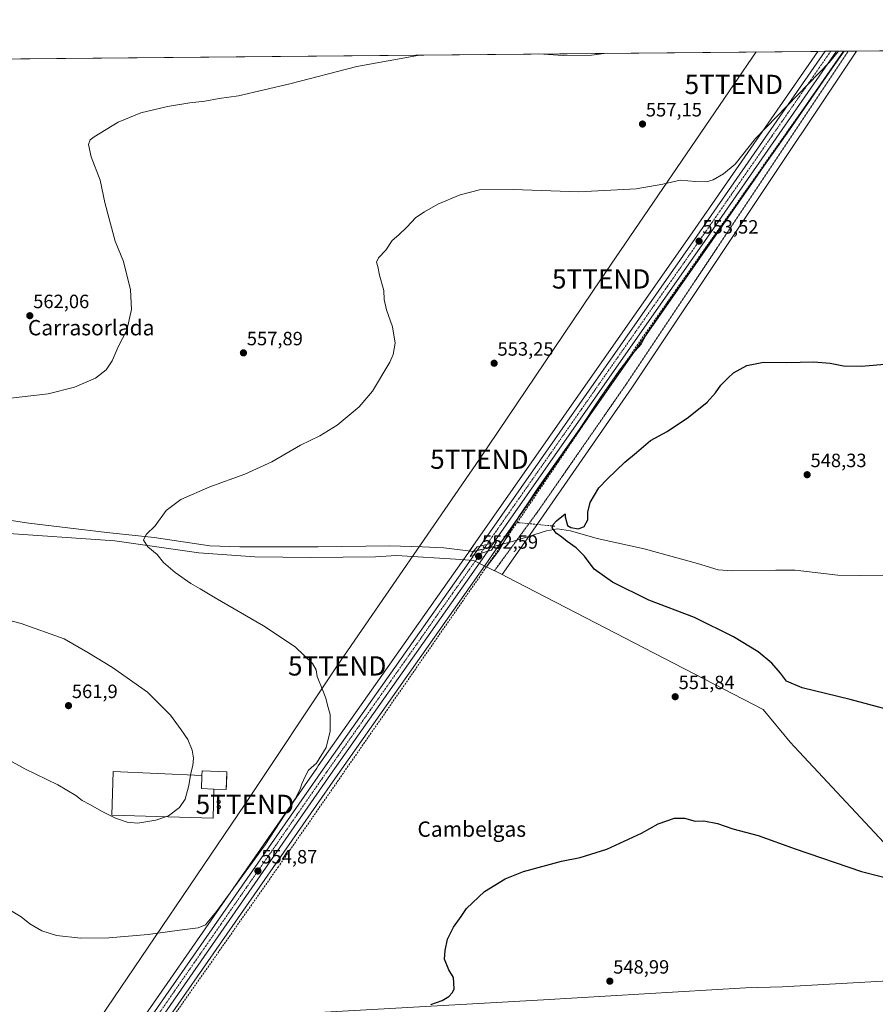
# Model space of a CAD drawing. Units: metres. Extents: x 563209 to 566649, y 4717153 to 4719499.
# Drawn here: x 564441 to 564886, y 4718986 to 4719499 of the extents above; entities that cross this region are included whole.
import ezdxf
from ezdxf.enums import TextEntityAlignment as Align

# ---------------------------------------------------------------- set-up
doc = ezdxf.new("R2010")
doc.units = ezdxf.units.M
doc.header["$MEASUREMENT"] = 0
for name, pattern in [('TRAZO_Y_PUNTO', [1, 0.5, -0.25, 0, -0.25]), ('TRAZOS2', [0.375, 0.25, -0.125]), ('TRAZOSX2', [1.5, 1, -0.5])]:
    doc.linetypes.add(name, pattern=pattern)
doc.layers.get('0').update_dxf_attribs({"lineweight": 5})
for name, color, linetype, lineweight in [('Carretera de calzada única', 19, 'Continuous', 13), ('Carretera de calzada única Cxs', 19, 'Continuous', 13), ('Carretera de calzada única eje', 19, 'TRAZO_Y_PUNTO', 0), ('Carátula', 7, 'Continuous', 5), ('Comarca CxS', 133, 'Continuous', 0), ('Comunidad Autónoma CxS', 142, 'Continuous', 0), ('Conducción de agua lineal', 5, 'TRAZOSX2', 0), ('Corriente natural lineal', 142, 'Continuous', 13), ('Corriente natural lineal oculto', 19, 'TRAZO_Y_PUNTO', 13), ('Cultivos herbáceos CxS', 92, 'Continuous', 0), ('Curva de nivel maestra', 36, 'Continuous', 30), ('Curva de nivel normal', 36, 'Continuous', 0), ('Edificación', 1, 'Continuous', 13), ('Edificación Cxs', 1, 'Continuous', 13), ('Edificación industrial', 135, 'Continuous', 13), ('Edificación industrial Cxs', 135, 'Continuous', 13), ('Municipio', 9, 'Continuous', 13), ('Municipio CxS', 142, 'Continuous', 0), ('Núcleo urbano', 19, 'Continuous', 0), ('Núcleo urbano CxS', 19, 'Continuous', 0), ('Provincia CxS', 1, 'Continuous', 0), ('Puente', 1, 'Continuous', 0), ('Puente Cxs', 1, 'Continuous', 13), ('Punto de cota en terreno', 7, 'Continuous', 0), ('Rótulo de punto de cota en terreno', 19, 'Continuous', 0), ('Silo', 1, 'Continuous', 0), ('Silo Cxs', 1, 'Continuous', 0), ('Tendido', 6, 'Continuous', 0), ('Texto cartográfico', 19, 'Continuous', 0), ('Torre de tendido puntual', 7, 'Continuous', 0), ('Vía pecuaria', 92, 'Continuous', 13), ('Vía pecuaria CxS', 92, 'Continuous', 13), ('Vía pecuaria eje', 92, 'TRAZOS2', 0)]:
    doc.layers.add(name, color=color, linetype=linetype, lineweight=lineweight)
doc.styles.add('Arial', font='txt', dxfattribs={"height": 0.2})

# ---------------------------------------------------------------- blocks, each defined once
blk = doc.blocks.new('*U155')
at = {"layer": 'Cultivos herbáceos CxS', "color": 92, "linetype": 'Continuous', "lineweight": 0}
blk.add_polyline3d([(564334.43, 4718716.6, 549.66), (564387.66, 4718791.03, 548.47), (564414.87, 4718830.66, 550.86), (564486.94, 4718933.55, 554.01), (564605.4, 4719104.16, 554.24), (564683.23, 4719214.68, 551.79), (564687.17, 4719220.32, 551.71), (564690.3, 4719224.79, 551.48), (564801.41, 4719383.75, 552.93), (564868.44, 4719480.45, 554.64), (564869.64, 4719482.2, 554.67), (566626.33, 4719498.55, 528.66)], dxfattribs=at)
blk = doc.blocks.new('*U156')
at = {"layer": 'Cultivos herbáceos CxS', "color": 92, "linetype": 'Continuous', "lineweight": 0}
blk.add_polyline3d([(563216.31, 4718713.62, 530.4), (563209.45, 4719466.74, 553.29), (564856.36, 4719482.07, 555.13), (564792.52, 4719389.94, 553.55), (564678.17, 4719226.38, 552.02), (564674.89, 4719221.66, 551.9), (564674.79, 4719221.52, 551.91), (564674.74, 4719221.47, 551.92), (564674.35, 4719220.91, 551.98), (564596.51, 4719110.37, 554.69), (564595.67, 4719109.15, 554.65), (564589.29, 4719099.96, 554.89), (564478.05, 4718939.76, 553.92), (564405.95, 4718836.84, 551.21), (564378.78, 4718797.24, 548.46), (564325.55, 4718722.82, 549.37), (564258.39, 4718627.05, 550.14)], dxfattribs=at)
blk = doc.blocks.new('*U157')
at = {"layer": 'Municipio CxS', "color": 142, "linetype": 'Continuous', "lineweight": 0}
for points in [[(564956.79, 4718999.62, 548.05), (564844.14, 4719120.32, 551.31), (564841.94, 4719122.67, 551.27), (564827.88, 4719139.6, 550.86), (564694.42, 4719208.63, 551.17), (564692.07, 4719209.85, 551.23), (564683.93, 4719213.91, 551.66), (564683.45, 4719214.14, 551.72), (564682.51, 4719214.61, 551.87), (564678.09, 4719216.79, 552.52), (564677.17, 4719217.24, 552.6), (564670.56, 4719217.66, 552.05), (564637.13, 4719219.77, 552.19), (564626.33, 4719219.07, 552.42), (564592.66, 4719218.72, 552.97), (564563.43, 4719219.03, 553.58), (564534.45, 4719221.25, 554.37), (564490.7, 4719227.44, 555.33), (564430.45, 4719231.61, 556.92)], [(563907.19, 4719473.24, 568.06), (566544.92, 4719497.79, 529.63)]]:
    blk.add_polyline3d(points, dxfattribs=at)
blk = doc.blocks.new('*U159')
at = {"layer": 'Municipio CxS', "color": 142, "linetype": 'Continuous', "lineweight": 0}
for points in [[(564956.792, 4718999.623, 548.0517), (564844.137, 4719120.32, 551.307), (564841.942, 4719122.67, 551.2691), (564827.879, 4719139.601, 550.8638), (564694.42, 4719208.633, 551.1742), (564692.07, 4719209.847, 551.2326), (564683.928, 4719213.907, 551.6561), (564683.452, 4719214.144, 551.7226), (564682.514, 4719214.607, 551.8674), (564678.088, 4719216.79, 552.5215), (564677.166, 4719217.244, 552.6006), (564670.559, 4719217.661, 552.0512), (564637.126, 4719219.773, 552.1931), (564626.329, 4719219.066, 552.4198), (564592.657, 4719218.715, 552.9672), (564563.429, 4719219.028, 553.5814), (564534.446, 4719221.25, 554.3679), (564490.703, 4719227.438, 555.3278), (564430.451, 4719231.611, 556.9179)], [(563907.1871, 4719473.2357, 568.0591), (566544.9244, 4719497.7921, 529.6297)]]:
    blk.add_polyline3d(points, dxfattribs=at)
blk = doc.blocks.new('*U173')
at = {"layer": 'Curva de nivel normal', "color": 36, "linetype": 'Continuous', "lineweight": 0}
for points in [[(564434.21, 4719114.15, 560), (564443.92, 4719108.86, 560), (564461.05, 4719100.44, 560), (564470.42, 4719094.98, 560), (564473.65, 4719092.39, 560), (564477.78, 4719090.23, 560), (564484.12, 4719086.53, 560), (564491.13, 4719083.16, 560), (564497.03, 4719081.06, 560), (564502.6, 4719080.62, 560), (564512.01, 4719082.02, 560), (564518.54, 4719084.3, 560), (564524.28, 4719088.72, 560), (564527.26, 4719093.06, 560), (564529.18, 4719100.19, 560), (564530.26, 4719106.62, 560), (564531.3, 4719110.58, 560), (564531.59, 4719114.36, 560), (564530.83, 4719118.55, 560), (564528.62, 4719124.05, 560), (564525.18, 4719129.12, 560), (564519.69, 4719136.75, 560), (564507.72, 4719148.74, 560), (564489.43, 4719161.45, 560), (564476.65, 4719169.34, 560), (564464.37, 4719176.39, 560), (564442.02, 4719184.37, 560), (564419.13, 4719190.32, 560)], [(564433.55, 4719301.24, 560), (564456.03, 4719303.84, 560), (564469.79, 4719307.32, 560), (564480.6, 4719312.13, 560), (564486.24, 4719316.37, 560), (564489.33, 4719321.04, 560), (564492.49, 4719328.37, 560), (564497, 4719337.03, 560), (564499.38, 4719347.69, 560), (564498.92, 4719358.03, 560), (564495.28, 4719372.69, 560), (564490.89, 4719383.36, 560), (564487.69, 4719395.03, 560), (564485.49, 4719403.46, 560), (564483.11, 4719415.11, 560), (564478.36, 4719427.13, 560), (564476.96, 4719433.69, 560), (564477.93, 4719436.05, 560), (564479.93, 4719437.66, 560), (564492.36, 4719445.18, 560), (564504.26, 4719450.06, 560), (564518.17, 4719453.46, 560), (564529.75, 4719455.33, 560), (564537.56, 4719456.14, 560), (564545.03, 4719457.48, 560), (564555.02, 4719459.01, 560), (564581.66, 4719465.15, 560), (564616.5, 4719474.17, 560), (564649.18, 4719480.14, 560)], [(564711.18, 4719480.72, 560), (564723.89, 4719479.87, 560), (564738.66, 4719480.18, 560), (564745.18, 4719481.04, 560)]]:
    blk.add_polyline3d(points, dxfattribs=at)
blk = doc.blocks.new('*U191')
at = {"layer": 'Curva de nivel normal', "color": 36, "linetype": 'Continuous', "lineweight": 0}
blk.add_polyline3d([(564432, 4719037.87, 555), (564442.06, 4719031.75, 555), (564446.52, 4719028.22, 555), (564452.77, 4719024.46, 555), (564460.4, 4719022.1, 555), (564472.96, 4719020.66, 555), (564487.54, 4719020.92, 555), (564508.08, 4719022.64, 555), (564524.36, 4719024.92, 555), (564534.03, 4719026.01, 555), (564537.83, 4719027.63, 555), (564543.58, 4719034.59, 555), (564555.64, 4719051.21, 555), (564568.96, 4719069.18, 555), (564584.47, 4719093.17, 555), (564587.16, 4719098.14, 555), (564588.01, 4719101.03, 555), (564589.69, 4719104.83, 555), (564591.37, 4719108.14, 555), (564595.58, 4719111.71, 555), (564600.62, 4719119.98, 555), (564602.69, 4719128.38, 555), (564602.67, 4719137.03, 555), (564601.28, 4719141.97, 555), (564600.5, 4719145.53, 555), (564598.94, 4719149.64, 555), (564595.86, 4719156.86, 555), (564595.39, 4719160.29, 555), (564593.52, 4719163.57, 555), (564584.45, 4719172.23, 555), (564567.99, 4719183.28, 555), (564542.81, 4719197.72, 555), (564535.11, 4719202.46, 555), (564530.3, 4719205.14, 555), (564522.01, 4719210.96, 555), (564516.03, 4719216.19, 555), (564512.65, 4719220.37, 555), (564507.8, 4719224.32, 555), (564505.58, 4719227.82, 555), (564506.96, 4719230.65, 555), (564511.69, 4719235.31, 555), (564517.4, 4719243.12, 555), (564525.03, 4719248.85, 555), (564540.1, 4719255.53, 555), (564558.33, 4719262.1, 555), (564572.32, 4719268.48, 555), (564587.26, 4719277.15, 555), (564597.24, 4719282.04, 555), (564606.39, 4719287.62, 555), (564617.84, 4719297.09, 555), (564624.76, 4719305.24, 555), (564633.8, 4719320.37, 555), (564635.52, 4719324.34, 555), (564636.55, 4719330.19, 555), (564635.12, 4719338.8, 555), (564631.9, 4719347.57, 555), (564630.72, 4719353.06, 555), (564630.58, 4719357.6, 555), (564628.31, 4719365.6, 555), (564627.5, 4719370.09, 555), (564626.86, 4719372.36, 555), (564627.78, 4719374.69, 555), (564631.68, 4719378.69, 555), (564635, 4719383.69, 555), (564638.33, 4719386.69, 555), (564642.55, 4719390.69, 555), (564647.2, 4719395.66, 555), (564651.68, 4719398.55, 555), (564658.68, 4719402.61, 555), (564670.34, 4719407.5, 555), (564680.38, 4719410.02, 555), (564697.83, 4719410.16, 555), (564732.04, 4719409.04, 555), (564761.77, 4719410.63, 555), (564775.65, 4719413.05, 555), (564784.72, 4719415.07, 555), (564792.7, 4719414.39, 555), (564798.42, 4719414.18, 555), (564801.95, 4719415.18, 555), (564807.33, 4719418.36, 555), (564813.33, 4719423.41, 555), (564823.83, 4719436.72, 555), (564862.43, 4719476.47, 555), (564867.12, 4719482.17, 555)], dxfattribs=at)
blk = doc.blocks.new('*U197')
at = {"layer": 'Curva de nivel maestra', "color": 36, "linetype": 'Continuous', "lineweight": 30}
for points in [[(564654.99, 4718986.27, 550), (564660.91, 4718988.36, 550), (564664.42, 4718990.39, 550), (564666.26, 4718992.39, 550), (564667.1, 4718994.39, 550), (564666.8, 4719000.25, 550), (564664.46, 4719004.17, 550), (564662.09, 4719009.8, 550), (564662.53, 4719014.24, 550), (564663.76, 4719020.27, 550), (564666.8, 4719026.39, 550), (564670.87, 4719032.06, 550), (564673.67, 4719036.22, 550), (564683.01, 4719044.94, 550), (564693.67, 4719051.63, 550), (564703.28, 4719055.4, 550), (564723.04, 4719060.76, 550), (564732.62, 4719062.59, 550), (564746.59, 4719066.98, 550), (564764.52, 4719075.31, 550), (564773.28, 4719080.27, 550), (564781.7, 4719083.06, 550), (564786.97, 4719083.07, 550), (564792.43, 4719081.49, 550), (564797.02, 4719081.83, 550), (564804.19, 4719080.42, 550), (564812.14, 4719077.53, 550), (564825.28, 4719074.08, 550), (564844.52, 4719067.22, 550), (564878.98, 4719055.46, 550), (564898.09, 4719050.49, 550)], [(564921.6, 4719131.92, 550), (564873.07, 4719144.79, 550), (564848.2, 4719150.92, 550), (564840.02, 4719154.4, 550), (564836.85, 4719158.57, 550), (564832.34, 4719163.72, 550), (564825.23, 4719169.61, 550), (564812.39, 4719177.44, 550), (564792.22, 4719187.57, 550), (564768.34, 4719196.58, 550), (564749.52, 4719205.86, 550), (564739.99, 4719212.7, 550), (564735.02, 4719219.38, 550), (564730.63, 4719223.83, 550), (564725.93, 4719227.15, 550), (564723.12, 4719229.33, 550), (564720.2, 4719231.34, 550), (564718.19, 4719234.15, 550), (564718.76, 4719236.13, 550), (564720.32, 4719237.82, 550), (564724.87, 4719241.43, 550), (564724.82, 4719239.85, 550), (564726.08, 4719235.35, 550), (564727.78, 4719234.32, 550), (564731.8, 4719233.63, 550), (564734.82, 4719234.85, 550), (564736.76, 4719238.37, 550), (564736.61, 4719242.37, 550), (564737.88, 4719247.37, 550), (564742.49, 4719254.94, 550), (564746.98, 4719259.6, 550), (564756.01, 4719268.41, 550), (564762.01, 4719273.32, 550), (564769.34, 4719279.56, 550), (564778, 4719284.36, 550), (564789.09, 4719291.74, 550), (564798.68, 4719299.58, 550), (564803.08, 4719304.37, 550), (564805.8, 4719308.37, 550), (564809.55, 4719312.04, 550), (564812.47, 4719314.82, 550), (564819.33, 4719318.6, 550), (564828, 4719320.45, 550), (564840.08, 4719320.27, 550), (564854.25, 4719320.56, 550), (564862.77, 4719319.79, 550), (564869.59, 4719318.46, 550), (564878.89, 4719318.26, 550), (564893.24, 4719319.44, 550)]]:
    blk.add_polyline3d(points, dxfattribs=at)
blk = doc.blocks.new('5PATER')
at = {"layer": 'Carátula', "linetype": 'Continuous', "lineweight": 5}
h = blk.add_hatch(color=250, dxfattribs=at)
edge = h.paths.add_edge_path()
edge.add_ellipse((0, 0.01), major_axis=(-1.33, -1.34), ratio=0.999422, start_angle=0, end_angle=360)
blk = doc.blocks.new('5TTEND')
blk.add_text('5TTEND', height=10).set_placement((0, 0), align=Align.MIDDLE_CENTER)

msp = doc.modelspace()

# ---------------------------------------------------------------- linework, layer by layer
at = {"layer": 'Carretera de calzada única', "color": 19, "linetype": 'Continuous', "lineweight": 13}
for points in [[(564680.63, 4719224.66, 552.37), (564794.98, 4719388.23, 553.56), (564860.04, 4719482.11, 555.13)], [(564865.97, 4719482.16, 554.97), (564798.95, 4719385.46, 553.29), (564687.84, 4719226.51, 552.11)], [(564860.04, 4719482.11, 555.13), (564865.97, 4719482.16, 554.97)], [(564677.19, 4719219.73, 552.4), (564680.63, 4719224.66, 552.37)], [(564687.84, 4719226.51, 552.11), (564684.24, 4719225.58, 552.43), (564680.63, 4719224.66, 552.37)], [(564687.84, 4719226.51, 552.11), (564684.24, 4719225.58, 552.43), (564680.63, 4719224.66, 552.37)], [(564687.84, 4719226.51, 552.11), (564684.71, 4719222.04, 552.25)], [(564286.16, 4718661.42, 551.55), (564328, 4718721.09, 549.78), (564381.24, 4718795.52, 549.37), (564408.42, 4718835.13, 551.28), (564480.51, 4718938.04, 554.12), (564598.97, 4719108.65, 554.47), (564676.8, 4719219.18, 552.5), (564677.19, 4719219.73, 552.4)], [(564684.71, 4719222.04, 552.25), (564680.77, 4719216.4, 552.27), (564602.94, 4719105.88, 554.34), (564484.48, 4718935.27, 554.09), (564479, 4718927.45, 554.09)], [(564677.19, 4719219.73, 552.4), (564680.94, 4719220.88, 552.47), (564680.95, 4719220.88, 552.47), (564684.71, 4719222.04, 552.25)], [(564677.19, 4719219.73, 552.4), (564680.94, 4719220.88, 552.47), (564680.95, 4719220.88, 552.47), (564684.71, 4719222.04, 552.25)]]:
    msp.add_polyline3d(points, dxfattribs=at)
at = {"layer": 'Carretera de calzada única Cxs', "color": 19, "linetype": 'Continuous', "lineweight": 13}
for points in [[(564687.84, 4719226.51, 552.11), (564684.24, 4719225.58, 552.43), (564680.63, 4719224.66, 552.37), (564794.98, 4719388.23, 553.56), (564860.04, 4719482.11, 555.13), (564865.97, 4719482.16, 554.97), (564798.95, 4719385.46, 553.29), (564687.84, 4719226.51, 552.11)], [(564684.71, 4719222.04, 552.25), (564680.95, 4719220.88, 552.47), (564680.94, 4719220.88, 552.47), (564677.19, 4719219.73, 552.4), (564680.63, 4719224.66, 552.37), (564684.24, 4719225.58, 552.43), (564687.84, 4719226.51, 552.11), (564684.71, 4719222.04, 552.25)]]:
    msp.add_polyline3d(points, close=True, dxfattribs=at)
msp.add_polyline3d([(564286.16, 4718661.42, 551.55), (564328, 4718721.09, 549.78), (564381.24, 4718795.52, 549.37), (564408.42, 4718835.13, 551.28), (564480.51, 4718938.04, 554.12), (564598.97, 4719108.65, 554.47), (564676.8, 4719219.18, 552.5), (564677.19, 4719219.73, 552.4), (564680.94, 4719220.88, 552.47), (564680.95, 4719220.88, 552.47), (564684.71, 4719222.04, 552.25), (564680.77, 4719216.4, 552.27), (564602.94, 4719105.88, 554.34), (564484.48, 4718935.27, 554.09), (564479, 4718927.45, 554.09), (564479, 4718927.45, 554.09), (564477.48, 4718925.28, 554.13), (564412.4, 4718832.37, 551.26), (564385.2, 4718792.75, 549.16), (564331.97, 4718718.32, 550.05), (564281.26, 4718643.68, 551.37)], dxfattribs=at)
at = {"layer": 'Carretera de calzada única eje', "color": 19, "linetype": 'TRAZO_Y_PUNTO', "lineweight": 0}
for points in [[(564863, 4719482.13, 555.08), (564829.49, 4719433.78, 554.4), (564796.97, 4719386.84, 553.53), (564684.23, 4719225.58, 552.43)], [(564684.23, 4719225.58, 552.43), (564680.94, 4719220.88, 552.47)], [(564680.94, 4719220.88, 552.47), (564678.89, 4719217.93, 552.52), (564639.87, 4719162.53, 553.68), (564600.95, 4719107.26, 554.41), (564541.72, 4719021.96, 554.59), (564482.49, 4718936.65, 554.15), (564476.52, 4718928.13, 554.19)]]:
    msp.add_polyline3d(points, dxfattribs=at)
at = {"layer": 'Comarca CxS', "color": 133, "linetype": 'Continuous', "lineweight": 0}
msp.add_polyline3d([(566648.51, 4717185.26, 561.61), (563230.51, 4717153.45, 572.39), (563209.45, 4719466.74, 553.29), (566626.33, 4719498.55, 528.66), (566648.51, 4717185.26, 561.61)], close=True, dxfattribs=at)
msp.add_polyline3d([(566648.51, 4717185.26, 561.61), (563230.51, 4717153.45, 572.39), (563209.45, 4719466.74, 553.29), (566626.33, 4719498.55, 528.66), (566648.51, 4717185.26, 561.61)], close=True, dxfattribs=at)
at = {"layer": 'Comunidad Autónoma CxS', "color": 142, "linetype": 'Continuous', "lineweight": 0}
msp.add_polyline3d([(566648.51, 4717185.26, 561.61), (563230.51, 4717153.45, 572.39), (563210.51, 4719350.54, 559.82), (563209.45, 4719466.74, 553.29), (563391.85, 4719468.44, 568.94), (563907.19, 4719473.24, 568.06), (566544.92, 4719497.79, 529.63), (566626.33, 4719498.55, 528.66), (566648.51, 4717185.26, 561.61)], close=True, dxfattribs=at)
msp.add_polyline3d([(566648.51, 4717185.26, 561.61), (563230.51, 4717153.45, 572.39), (563210.51, 4719350.54, 559.82), (563209.45, 4719466.74, 553.29), (563391.85, 4719468.44, 568.94), (563907.19, 4719473.24, 568.06), (566544.92, 4719497.79, 529.63), (566626.33, 4719498.55, 528.66), (566648.51, 4717185.26, 561.61)], close=True, dxfattribs=at)
at = {"layer": 'Conducción de agua lineal', "color": 5, "linetype": 'TRAZOSX2', "lineweight": 0}
for points in [[(564869.89, 4719482.2, 554.65), (564764.4, 4719332.17, 551.54), (564700.16, 4719237.25, 551.34), (564575.76, 4719057.9, 554.37), (564350.11, 4718736.16, 549.07), (564171.16, 4718455.44, 557.04), (564166.27, 4718448.35, 557.3)], [(564700.16, 4719237.25, 551.34), (564700.73, 4719236.86, 551.24), (564719.59, 4719235.04, 549.72)]]:
    msp.add_polyline3d(points, dxfattribs=at)
at = {"layer": 'Corriente natural lineal', "color": 142, "linetype": 'Continuous', "lineweight": 13}
for points in [[(564095.45, 4719358.86, 563.55), (564129.57, 4719340.59, 562.84), (564170.73, 4719321.37, 562.23), (564192.59, 4719311.77, 561.93), (564238.97, 4719290.1, 561.18), (564262.47, 4719280.29, 560.83), (564307.08, 4719267.7, 560.09), (564347.74, 4719256.66, 559.06), (564390.13, 4719246.65, 557.8), (564420.78, 4719240.51, 556.99), (564445.91, 4719236.63, 556.36), (564486.62, 4719231.72, 555.43), (564511.14, 4719229.07, 554.74), (564540.15, 4719224.77, 554.04), (564555.68, 4719224.36, 553.57), (564596.39, 4719224.36, 552.79), (564633.58, 4719224.77, 552.12), (564650.74, 4719224.36, 551.85), (564661.77, 4719223.75, 551.62), (564677.19, 4719221.9, 552.01)], [(564687.75, 4719224.43, 552.07), (564699.19, 4719227.67, 550.87), (564715.13, 4719232.58, 550.23), (564720.85, 4719233.6, 549.4), (564727.59, 4719232.58, 549.77), (564741.49, 4719228.7, 549.11), (564766, 4719223.18, 548.83), (564793.79, 4719215.61, 548.46), (564804.43, 4719212.34, 548.24), (564811.78, 4719211.73, 548.22), (564834.46, 4719212.14, 547.77), (564844.47, 4719212.14, 547.58), (564866.74, 4719209.48, 546.95), (564890.65, 4719209.28, 546.57)], [(564516.07, 4718976.07, 553.36), (564581.57, 4718981.12, 551.91), (564713.59, 4718988.59, 548.92), (564818.63, 4718994.85, 547.98), (564837.85, 4718995.36, 548.06), (564929.78, 4719000.57, 547.82), (564965.43, 4719000.88, 547.72)]]:
    msp.add_polyline3d(points, dxfattribs=at)
at = {"layer": 'Corriente natural lineal oculto', "color": 19, "linetype": 'TRAZO_Y_PUNTO', "lineweight": 13}
msp.add_polyline3d([(564677.19, 4719221.9, 552.01), (564687.75, 4719224.43, 552.07)], dxfattribs=at)
at = {"layer": 'Cultivos herbáceos CxS', "color": 92, "linetype": 'Continuous', "lineweight": 0}
for points in [[(564869.64, 4719482.2, 554.67), (564870, 4719482.2, 554.64), (564872.15, 4719482.22, 554.49), (564876.39, 4719482.26, 554.45), (564891.26, 4719482.4, 553.16), (564895.22, 4719482.43, 553.36), (564897.17, 4719482.45, 553.47), (564899.16, 4719482.47, 553.54), (565650.38, 4719489.46, 548.71), (565652.59, 4719489.49, 548.87), (565654.8, 4719489.51, 548.91), (566100.1, 4719493.65, 530.24), (566102.17, 4719493.67, 530.11), (566104.24, 4719493.69, 530.02), (566105.95, 4719493.71, 529.94), (566187.85, 4719494.47, 529.14), (566190, 4719494.49, 529.18), (566192.15, 4719494.51, 529.18), (566194.47, 4719494.53, 529.09), (566626.33, 4719498.55, 528.66), (566627.78, 4719346.78, 524.2), (566634.43, 4718654.18, 561.91), (566636.61, 4718426.4, 586.29)], [(563216.31, 4718713.62, 530.4), (563209.45, 4719466.74, 553.29), (563794.31, 4719472.19, 567.19), (564856.36, 4719482.07, 555.13)], [(564856.36, 4719482.07, 555.13), (564792.52, 4719389.94, 553.55), (564678.17, 4719226.38, 552.02), (564675.22, 4719222.14, 551.83), (564674.89, 4719221.66, 551.9), (564674.79, 4719221.52, 551.91), (564674.74, 4719221.47, 551.92), (564674.35, 4719220.91, 551.98), (564596.51, 4719110.37, 554.69), (564595.67, 4719109.15, 554.65), (564589.29, 4719099.96, 554.89), (564478.05, 4718939.76, 553.92), (564405.95, 4718836.84, 551.21), (564378.78, 4718797.24, 548.46), (564338.1, 4718740.37, 548.37), (564325.55, 4718722.82, 549.37), (564283.93, 4718663.46, 551.31)], [(564334.43, 4718716.6, 549.66), (564348.46, 4718736.23, 549.13), (564349.93, 4718738.28, 549.02), (564351.98, 4718741.14, 548.83), (564387.66, 4718791.03, 548.47), (564414.86, 4718830.66, 550.86), (564479.61, 4718923.09, 554.24), (564480.37, 4718924.17, 554.22), (564481.13, 4718925.25, 554.17), (564486.94, 4718933.55, 554.01), (564516.48, 4718976.1, 553.29), (564605.4, 4719104.16, 554.24), (564683.23, 4719214.68, 551.79), (564687.17, 4719220.32, 551.71), (564690.3, 4719224.79, 551.48), (564690.62, 4719225.25, 551.43), (564699.89, 4719238.51, 551.48), (564761.22, 4719326.25, 551.3), (564767.17, 4719334.76, 551.45), (564801.41, 4719383.75, 552.93), (564823.48, 4719415.59, 553.9), (564868.44, 4719480.45, 554.64), (564869.64, 4719482.2, 554.67)]]:
    msp.add_polyline3d(points, dxfattribs=at)
at = {"layer": 'Edificación', "color": 1, "linetype": 'Continuous', "lineweight": 13}
for points in [[(564536.01, 4719105.42, 562.04), (564536.08, 4719107.69, 561.47), (564548.96, 4719107.3, 559.7)], [(564548.68, 4719098.11, 560.34), (564548.96, 4719107.3, 559.7)], [(564548.68, 4719098.11, 560.34), (564548.96, 4719107.3, 559.7)], [(564548.96, 4719107.3, 559.7), (564548.92, 4719105.89, 560.01), (564548.76, 4719100.63, 561.38), (564548.68, 4719098.11, 560.34)], [(564536.01, 4719105.42, 562.04), (564535.8, 4719098.5, 561.29), (564542.24, 4719098.31, 561.69)], [(564548.68, 4719098.11, 560.34), (564542.24, 4719098.31, 561.69)]]:
    msp.add_polyline3d(points, dxfattribs=at)
at = {"layer": 'Edificación Cxs', "color": 1, "linetype": 'Continuous', "lineweight": 13}
for points in [[(564548.96, 4719107.3, 559.7), (564548.68, 4719098.11, 560.34), (564542.24, 4719098.31, 561.69), (564535.8, 4719098.5, 561.29), (564536.01, 4719105.42, 562.04), (564536.08, 4719107.69, 561.47), (564548.96, 4719107.3, 559.7)], [(564548.68, 4719098.11, 560.34), (564548.96, 4719107.3, 559.7), (564548.92, 4719105.89, 560.01), (564548.76, 4719100.63, 561.38), (564548.68, 4719098.11, 560.34)]]:
    msp.add_polyline3d(points, close=True, dxfattribs=at)
at = {"layer": 'Edificación industrial', "color": 135, "linetype": 'Continuous', "lineweight": 13}
for points in [[(564542.24, 4719098.31, 561.69), (564541.77, 4719083.09, 558.81), (564489.18, 4719084.68, 560.09), (564489.87, 4719107.49, 560.84), (564536.01, 4719105.42, 562.04)], [(564536.01, 4719105.42, 562.04), (564536.08, 4719107.69, 561.47), (564548.96, 4719107.3, 559.7)], [(564548.68, 4719098.11, 560.34), (564548.96, 4719107.3, 559.7)], [(564536.01, 4719105.42, 562.04), (564535.8, 4719098.5, 561.29), (564542.24, 4719098.31, 561.69)], [(564536.01, 4719105.42, 562.04), (564535.8, 4719098.5, 561.29), (564542.24, 4719098.31, 561.69)], [(564548.68, 4719098.11, 560.34), (564542.24, 4719098.31, 561.69)]]:
    msp.add_polyline3d(points, dxfattribs=at)
at = {"layer": 'Edificación industrial Cxs', "color": 135, "linetype": 'Continuous', "lineweight": 13}
for points in [[(564536.01, 4719105.42, 562.04), (564535.8, 4719098.5, 561.29), (564542.24, 4719098.31, 561.69), (564541.77, 4719083.09, 558.81), (564489.18, 4719084.68, 560.09), (564489.87, 4719107.49, 560.84), (564536.01, 4719105.42, 562.04)], [(564548.96, 4719107.3, 559.7), (564548.68, 4719098.11, 560.34), (564542.24, 4719098.31, 561.69), (564535.8, 4719098.5, 561.29), (564536.01, 4719105.42, 562.04), (564536.08, 4719107.69, 561.47), (564548.96, 4719107.3, 559.7)]]:
    msp.add_polyline3d(points, close=True, dxfattribs=at)
at = {"layer": 'Municipio', "color": 9, "linetype": 'Continuous', "lineweight": 13}
msp.add_polyline3d([(564956.79, 4718999.62, 548.05), (564844.14, 4719120.32, 551.31), (564841.94, 4719122.67, 551.27), (564827.88, 4719139.6, 550.86), (564694.42, 4719208.63, 551.17), (564692.07, 4719209.85, 551.23), (564683.93, 4719213.91, 551.66), (564683.45, 4719214.14, 551.72), (564682.51, 4719214.61, 551.87), (564678.09, 4719216.79, 552.52), (564677.17, 4719217.24, 552.6), (564670.56, 4719217.66, 552.05), (564637.13, 4719219.77, 552.19), (564626.33, 4719219.07, 552.42), (564592.66, 4719218.72, 552.97), (564563.43, 4719219.03, 553.58), (564534.45, 4719221.25, 554.37), (564490.7, 4719227.44, 555.33), (564430.45, 4719231.61, 556.92)], dxfattribs=at)
msp.add_polyline3d([(564956.79, 4718999.62, 548.05), (564844.14, 4719120.32, 551.31), (564841.94, 4719122.67, 551.27), (564827.88, 4719139.6, 550.86), (564694.42, 4719208.63, 551.17), (564692.07, 4719209.85, 551.23), (564683.93, 4719213.91, 551.66), (564683.45, 4719214.14, 551.72), (564682.51, 4719214.61, 551.87), (564678.09, 4719216.79, 552.52), (564677.17, 4719217.24, 552.6), (564670.56, 4719217.66, 552.05), (564637.13, 4719219.77, 552.19), (564626.33, 4719219.07, 552.42), (564592.66, 4719218.72, 552.97), (564563.43, 4719219.03, 553.58), (564534.45, 4719221.25, 554.37), (564490.7, 4719227.44, 555.33), (564430.45, 4719231.61, 556.92)], dxfattribs=at)
at = {"layer": 'Municipio CxS', "color": 142, "linetype": 'Continuous', "lineweight": 0}
for points in [[(564430.45, 4719231.61, 556.92), (564490.7, 4719227.44, 555.33), (564534.45, 4719221.25, 554.37), (564563.43, 4719219.03, 553.58), (564592.66, 4719218.72, 552.97), (564626.33, 4719219.07, 552.42), (564637.13, 4719219.77, 552.19), (564670.56, 4719217.66, 552.05), (564677.17, 4719217.24, 552.6), (564678.09, 4719216.79, 552.52), (564682.51, 4719214.61, 551.87), (564683.45, 4719214.14, 551.72), (564683.93, 4719213.91, 551.66), (564692.07, 4719209.85, 551.23), (564694.42, 4719208.63, 551.17), (564827.88, 4719139.6, 550.86), (564841.94, 4719122.67, 551.27), (564844.14, 4719120.32, 551.31), (564956.79, 4718999.62, 548.05)], [(564430.45, 4719231.61, 556.92), (564490.7, 4719227.44, 555.33), (564534.45, 4719221.25, 554.37), (564563.43, 4719219.03, 553.58), (564592.66, 4719218.71, 552.97), (564626.33, 4719219.07, 552.42), (564637.13, 4719219.77, 552.19), (564670.56, 4719217.66, 552.05), (564677.17, 4719217.24, 552.6), (564678.09, 4719216.79, 552.52), (564682.51, 4719214.61, 551.87), (564683.45, 4719214.14, 551.72), (564683.93, 4719213.91, 551.66), (564692.07, 4719209.85, 551.23), (564694.42, 4719208.63, 551.17), (564827.88, 4719139.6, 550.86), (564841.94, 4719122.67, 551.27), (564844.14, 4719120.32, 551.31), (564956.79, 4718999.62, 548.05)]]:
    msp.add_polyline3d(points, dxfattribs=at)
at = {"layer": 'Núcleo urbano', "color": 19, "linetype": 'Continuous', "lineweight": 0}
for points in [[(564856.36, 4719482.07, 555.13), (564792.52, 4719389.94, 553.55), (564678.17, 4719226.38, 552.02), (564675.22, 4719222.14, 551.83), (564674.89, 4719221.66, 551.9), (564674.79, 4719221.52, 551.91), (564674.74, 4719221.47, 551.92), (564674.35, 4719220.91, 551.98), (564596.51, 4719110.37, 554.69), (564595.67, 4719109.15, 554.65), (564589.29, 4719099.96, 554.89), (564478.05, 4718939.76, 553.92), (564405.95, 4718836.84, 551.21), (564378.78, 4718797.24, 548.46), (564338.1, 4718740.37, 548.37), (564325.55, 4718722.82, 549.37), (564283.93, 4718663.46, 551.31)], [(564334.43, 4718716.6, 549.66), (564348.46, 4718736.23, 549.13), (564349.93, 4718738.28, 549.02), (564351.98, 4718741.14, 548.83), (564387.66, 4718791.03, 548.47), (564414.86, 4718830.66, 550.86), (564479.61, 4718923.09, 554.24), (564480.37, 4718924.17, 554.22), (564481.13, 4718925.25, 554.17), (564486.94, 4718933.55, 554.01), (564516.48, 4718976.1, 553.29), (564605.4, 4719104.16, 554.24), (564683.23, 4719214.68, 551.79), (564687.17, 4719220.32, 551.71), (564690.3, 4719224.79, 551.48), (564690.62, 4719225.25, 551.43), (564699.89, 4719238.51, 551.48), (564761.22, 4719326.25, 551.3), (564767.17, 4719334.76, 551.45), (564801.41, 4719383.75, 552.93), (564823.48, 4719415.59, 553.9), (564868.44, 4719480.45, 554.64), (564869.64, 4719482.2, 554.67)], [(564856.36, 4719482.07, 555.13), (564860.04, 4719482.11, 555.13), (564863, 4719482.13, 555.08), (564865.97, 4719482.16, 554.97), (564869.64, 4719482.2, 554.67)]]:
    msp.add_polyline3d(points, dxfattribs=at)
at = {"layer": 'Núcleo urbano CxS', "color": 19, "linetype": 'Continuous', "lineweight": 0}
msp.add_polyline3d([(564478.05, 4718939.76, 553.92), (564589.29, 4719099.96, 554.89), (564595.67, 4719109.15, 554.65), (564596.51, 4719110.37, 554.69), (564674.35, 4719220.91, 551.98), (564674.74, 4719221.47, 551.92), (564674.79, 4719221.52, 551.91), (564674.89, 4719221.66, 551.9), (564678.17, 4719226.38, 552.02), (564792.52, 4719389.94, 553.55), (564856.36, 4719482.07, 555.13), (564869.64, 4719482.2, 554.67), (564868.44, 4719480.45, 554.64), (564801.41, 4719383.75, 552.93), (564690.3, 4719224.79, 551.48), (564687.17, 4719220.32, 551.71), (564683.23, 4719214.68, 551.79), (564605.4, 4719104.16, 554.24), (564486.94, 4718933.55, 554.01)], dxfattribs=at)
at = {"layer": 'Provincia CxS', "color": 1, "linetype": 'Continuous', "lineweight": 0}
msp.add_polyline3d([(564465.15, 4717164.94, 591.97), (563230.51, 4717153.45, 572.39), (563222.6, 4718022.42, 544.25), (563219.31, 4718383.15, 527.4), (563217.25, 4718610.07, 528.73), (563209.45, 4719466.74, 553.29), (566626.33, 4719498.55, 528.66), (566648.51, 4717185.26, 561.61), (564465.15, 4717164.94, 591.97)], close=True, dxfattribs=at)
msp.add_polyline3d([(564465.15, 4717164.94, 591.97), (563230.51, 4717153.45, 572.39), (563222.6, 4718022.42, 544.25), (563219.31, 4718383.15, 527.4), (563217.25, 4718610.07, 528.73), (563209.45, 4719466.74, 553.29), (566626.33, 4719498.55, 528.66), (566648.51, 4717185.26, 561.61), (564465.15, 4717164.94, 591.97)], close=True, dxfattribs=at)
at = {"layer": 'Puente', "color": 1, "linetype": 'Continuous', "lineweight": 0}
msp.add_polyline3d([(564677.19, 4719219.73, 552.65), (564675.44, 4719219.2, 552.57), (564677.43, 4719222.27, 552.46), (564679.06, 4719224.26, 552.11), (564680.63, 4719224.66, 552.62), (564684.24, 4719225.58, 552.54), (564687.84, 4719226.51, 552.43), (564689.27, 4719226.88, 552.1), (564688.19, 4719225.16, 552.3), (564687.74, 4719224.42, 552.38), (564686.65, 4719222.63, 552.34), (564684.71, 4719222.04, 552.48), (564680.95, 4719220.88, 552.64), (564677.19, 4719219.73, 552.65)], dxfattribs=at)
at = {"layer": 'Puente Cxs', "color": 1, "linetype": 'Continuous', "lineweight": 13}
msp.add_polyline3d([(564677.19, 4719219.73, 552.65), (564675.44, 4719219.2, 552.57), (564677.43, 4719222.27, 552.46), (564679.06, 4719224.26, 552.11), (564680.63, 4719224.66, 552.62), (564684.24, 4719225.58, 552.54), (564687.84, 4719226.51, 552.43), (564689.27, 4719226.88, 552.1), (564688.19, 4719225.16, 552.3), (564687.74, 4719224.42, 552.38), (564686.65, 4719222.63, 552.34), (564684.71, 4719222.04, 552.48), (564680.95, 4719220.88, 552.64), (564677.19, 4719219.73, 552.65)], close=True, dxfattribs=at)
at = {"layer": 'Silo', "color": 1, "linetype": 'Continuous', "lineweight": 0}
for points in [[(564544.83, 4719090.75, 558.91), (564544.68, 4719090.73, 558.89), (564544.54, 4719090.75, 558.88), (564544.4, 4719090.78, 558.88), (564544.27, 4719090.84, 558.87), (564544.15, 4719090.93, 558.86), (564544.05, 4719091.03, 558.85), (564543.97, 4719091.15, 558.85), (564543.91, 4719091.28, 558.85), (564543.87, 4719091.42, 558.86), (564543.86, 4719091.56, 558.86), (564543.87, 4719091.7, 558.87), (564543.91, 4719091.84, 558.87), (564543.97, 4719091.97, 558.86), (564544.05, 4719092.09, 558.93), (564544.15, 4719092.19, 559.02), (564544.27, 4719092.28, 559.11), (564544.4, 4719092.34, 559.18), (564544.54, 4719092.37, 559.24), (564544.68, 4719092.39, 559.29), (564544.83, 4719092.37, 559.32), (564544.97, 4719092.34, 559.36), (564545.1, 4719092.28, 559.38), (564545.21, 4719092.19, 559.4), (564545.32, 4719092.09, 559.41), (564545.4, 4719091.97, 559.42), (564545.46, 4719091.84, 559.39), (564545.5, 4719091.7, 559.35), (564545.51, 4719091.56, 559.3), (564545.5, 4719091.42, 559.24), (564545.46, 4719091.28, 559.17), (564545.4, 4719091.15, 559.11), (564545.32, 4719091.03, 559.05), (564545.21, 4719090.93, 559), (564545.1, 4719090.84, 558.96), (564544.97, 4719090.78, 558.93), (564544.83, 4719090.75, 558.91)], [(564544.93, 4719088.12, 558.59), (564544.79, 4719088.11, 558.6), (564544.65, 4719088.12, 558.61), (564544.51, 4719088.16, 558.62), (564544.39, 4719088.22, 558.63), (564544.27, 4719088.3, 558.64), (564544.17, 4719088.4, 558.66), (564544.09, 4719088.51, 558.67), (564544.03, 4719088.64, 558.69), (564543.99, 4719088.77, 558.7), (564543.98, 4719088.91, 558.72), (564543.99, 4719089.05, 558.73), (564544.03, 4719089.19, 558.74), (564544.09, 4719089.32, 558.75), (564544.17, 4719089.43, 558.75), (564544.27, 4719089.53, 558.75), (564544.39, 4719089.61, 558.75), (564544.51, 4719089.67, 558.74), (564544.65, 4719089.71, 558.73), (564544.79, 4719089.72, 558.72), (564544.93, 4719089.71, 558.71), (564545.06, 4719089.67, 558.7), (564545.19, 4719089.61, 558.68), (564545.31, 4719089.53, 558.67), (564545.41, 4719089.43, 558.65), (564545.49, 4719089.32, 558.64), (564545.55, 4719089.19, 558.62), (564545.58, 4719089.05, 558.61), (564545.59, 4719088.91, 558.6), (564545.58, 4719088.77, 558.6), (564545.55, 4719088.64, 558.59), (564545.49, 4719088.51, 558.59), (564545.41, 4719088.4, 558.58), (564545.31, 4719088.3, 558.58), (564545.19, 4719088.22, 558.59), (564545.06, 4719088.16, 558.59), (564544.93, 4719088.12, 558.59)]]:
    msp.add_polyline3d(points, dxfattribs=at)
at = {"layer": 'Silo Cxs', "color": 1, "linetype": 'Continuous', "lineweight": 0}
for points in [[(564544.83, 4719090.75, 558.91), (564544.68, 4719090.73, 558.89), (564544.54, 4719090.75, 558.88), (564544.4, 4719090.78, 558.88), (564544.27, 4719090.84, 558.87), (564544.15, 4719090.93, 558.86), (564544.05, 4719091.03, 558.85), (564543.97, 4719091.15, 558.85), (564543.91, 4719091.28, 558.85), (564543.87, 4719091.42, 558.86), (564543.86, 4719091.56, 558.86), (564543.87, 4719091.7, 558.87), (564543.91, 4719091.84, 558.87), (564543.97, 4719091.97, 558.86), (564544.05, 4719092.09, 558.93), (564544.15, 4719092.19, 559.03), (564544.27, 4719092.28, 559.11), (564544.4, 4719092.34, 559.18), (564544.54, 4719092.37, 559.24), (564544.68, 4719092.39, 559.29), (564544.83, 4719092.37, 559.32), (564544.97, 4719092.34, 559.36), (564545.1, 4719092.28, 559.38), (564545.21, 4719092.19, 559.4), (564545.32, 4719092.09, 559.41), (564545.4, 4719091.97, 559.42), (564545.46, 4719091.84, 559.39), (564545.5, 4719091.7, 559.35), (564545.51, 4719091.56, 559.3), (564545.5, 4719091.42, 559.24), (564545.46, 4719091.28, 559.17), (564545.4, 4719091.15, 559.11), (564545.32, 4719091.03, 559.05), (564545.21, 4719090.93, 559), (564545.1, 4719090.84, 558.96), (564544.97, 4719090.78, 558.93), (564544.83, 4719090.75, 558.91)], [(564544.93, 4719088.12, 558.59), (564544.79, 4719088.11, 558.6), (564544.65, 4719088.12, 558.61), (564544.51, 4719088.16, 558.62), (564544.39, 4719088.22, 558.63), (564544.27, 4719088.3, 558.64), (564544.17, 4719088.4, 558.66), (564544.09, 4719088.51, 558.67), (564544.03, 4719088.64, 558.69), (564543.99, 4719088.77, 558.7), (564543.98, 4719088.91, 558.72), (564543.99, 4719089.05, 558.73), (564544.03, 4719089.19, 558.74), (564544.09, 4719089.32, 558.75), (564544.17, 4719089.43, 558.75), (564544.27, 4719089.53, 558.75), (564544.39, 4719089.61, 558.75), (564544.51, 4719089.67, 558.74), (564544.65, 4719089.71, 558.73), (564544.79, 4719089.72, 558.72), (564544.93, 4719089.71, 558.71), (564545.06, 4719089.67, 558.7), (564545.19, 4719089.61, 558.68), (564545.31, 4719089.53, 558.67), (564545.41, 4719089.43, 558.65), (564545.49, 4719089.32, 558.64), (564545.55, 4719089.19, 558.62), (564545.58, 4719089.05, 558.61), (564545.59, 4719088.91, 558.6), (564545.58, 4719088.77, 558.6), (564545.55, 4719088.64, 558.59), (564545.49, 4719088.51, 558.59), (564545.41, 4719088.4, 558.58), (564545.31, 4719088.3, 558.58), (564545.19, 4719088.22, 558.59), (564545.06, 4719088.16, 558.59), (564544.93, 4719088.12, 558.59)]]:
    msp.add_polyline3d(points, close=True, dxfattribs=at)
at = {"layer": 'Tendido', "color": 6, "linetype": 'Continuous', "lineweight": 0}
msp.add_polyline3d([(564120.35, 4718445.73, 555.61), (564198.62, 4718562.26, 550.29), (564279.29, 4718680.49, 550.83), (564349.45, 4718783.03, 546.63), (564411.46, 4718874.22, 555.52), (564482.83, 4718978.84, 553.34), (564558.33, 4719090.32, 557.26), (564606.34, 4719162.34, 554.5), (564680.28, 4719269.88, 551.96), (564743.63, 4719363.67, 552.57), (564812.61, 4719464.89, 557.08), (564824.25, 4719481.77, 557.31)], dxfattribs=at)
at = {"layer": 'Vía pecuaria', "color": 92, "linetype": 'Continuous', "lineweight": 13}
for points in [[(564702.66, 4719225.05, 550.76), (564692.07, 4719209.85, 551.23), (564683.93, 4719213.91, 551.66), (564690.31, 4719222.02, 551.37), (564692.2, 4719225.34, 551.19), (564697.02, 4719233.6, 551.21), (564700.76, 4719240, 551.44), (564705.29, 4719246.72, 551.39), (564710.73, 4719254.77, 551.44), (564722.53, 4719271.44, 551.5), (564732.31, 4719285.6, 551.6), (564742.9, 4719301.44, 551.72), (564750.83, 4719312.89, 551.69), (564753.19, 4719316.29, 551.78), (564759.52, 4719324.36, 551.53), (564764.53, 4719329.92, 551.27), (564765.88, 4719332.4, 551.26), (564767.44, 4719335.26, 551.55), (564777.43, 4719350.09, 552), (564779.41, 4719352.86, 552.12), (564787.79, 4719364.59, 552.29), (564795.42, 4719375.95, 552.71), (564797.71, 4719379.37, 552.78), (564799.93, 4719382.46, 552.99), (564808.62, 4719394.59, 553.38), (564841.59, 4719441.17, 554.45), (564863.7, 4719473.29, 554.6), (564870, 4719482.2, 554.64)], [(564876.39, 4719482.26, 554.45), (564759.57, 4719306.98, 550.99), (564713.77, 4719240.99, 550.68), (564702.66, 4719225.05, 550.76)], [(564870, 4719482.2, 554.64), (564876.39, 4719482.26, 554.45)]]:
    msp.add_polyline3d(points, dxfattribs=at)
at = {"layer": 'Vía pecuaria CxS', "color": 92, "linetype": 'Continuous', "lineweight": 13}
msp.add_polyline3d([(564702.66, 4719225.05, 550.76), (564692.07, 4719209.85, 551.23), (564683.93, 4719213.91, 551.66), (564690.31, 4719222.02, 551.37), (564692.2, 4719225.34, 551.19), (564697.02, 4719233.6, 551.21), (564700.76, 4719240, 551.44), (564705.29, 4719246.72, 551.39), (564710.73, 4719254.77, 551.44), (564722.53, 4719271.44, 551.5), (564732.31, 4719285.6, 551.6), (564742.9, 4719301.44, 551.72), (564750.83, 4719312.89, 551.69), (564753.19, 4719316.29, 551.78), (564759.52, 4719324.36, 551.53), (564764.53, 4719329.92, 551.27), (564765.88, 4719332.4, 551.26), (564767.44, 4719335.26, 551.55), (564777.43, 4719350.09, 552), (564779.41, 4719352.86, 552.12), (564787.79, 4719364.59, 552.29), (564795.42, 4719375.95, 552.71), (564797.71, 4719379.37, 552.78), (564799.93, 4719382.46, 552.99), (564808.62, 4719394.59, 553.38), (564841.59, 4719441.17, 554.45), (564863.7, 4719473.29, 554.6), (564870, 4719482.2, 554.64), (564876.39, 4719482.26, 554.45), (564759.57, 4719306.98, 550.99), (564713.77, 4719240.99, 550.68), (564702.66, 4719225.05, 550.76)], close=True, dxfattribs=at)
at = {"layer": 'Vía pecuaria eje', "color": 92, "linetype": 'TRAZOS2', "lineweight": 0}
msp.add_polyline3d([(564872.15, 4719482.22, 554.49), (564756.67, 4719308.95, 551.36), (564710.9, 4719242.99, 550.92), (564688.1, 4719211.83, 551.34)], dxfattribs=at)

# ---------------------------------------------------------------- block references
at = {"layer": 'Cultivos herbáceos CxS', "color": 92, "linetype": 'Continuous', "lineweight": 0}
for name in ['*U155', '*U156']:
    msp.add_blockref(name, (0, 0), dxfattribs=at)
at = {"layer": 'Curva de nivel maestra', "color": 36, "linetype": 'Continuous', "lineweight": 30}
msp.add_blockref('*U197', (0, 0), dxfattribs=at)
at = {"layer": 'Curva de nivel normal', "color": 36, "linetype": 'Continuous', "lineweight": 0}
for name in ['*U191', '*U173']:
    msp.add_blockref(name, (0, 0), dxfattribs=at)
at = {"layer": 'Municipio CxS', "color": 142, "linetype": 'Continuous', "lineweight": 0}
for name in ['*U157', '*U159']:
    msp.add_blockref(name, (0, 0), dxfattribs=at)
at = {"layer": 'Punto de cota en terreno', "linetype": 'Continuous', "lineweight": 0}
for p in [(564765.11, 4719444.25, 557.15), (564794.51, 4719383.31, 553.52), (564446.48, 4719344.53, 562.06), (564557.58, 4719325.21, 557.89), (564687.96, 4719319.8, 553.25), (564850.74, 4719261.82, 548.33), (564679.91, 4719219.39, 552.59), (564782.14, 4719146.31, 551.84), (564466.6, 4719141.67, 561.9), (564565.11, 4719055.63, 554.87), (564748.12, 4718998.31, 548.99)]:
    msp.add_blockref('5PATER', p, dxfattribs=at)
at = {"layer": 'Torre de tendido puntual', "linetype": 'Continuous', "lineweight": 0}
for p in [(564812.61, 4719464.89, 557.16), (564743.63, 4719363.67, 552.59), (564680.28, 4719269.88, 551.97), (564606.34, 4719162.34, 554.49), (564558.33, 4719090.32, 557.08)]:
    msp.add_blockref('5TTEND', p, dxfattribs=at)

# ---------------------------------------------------------------- texts
at = {"layer": 'Rótulo de punto de cota en terreno', "color": 19, "linetype": 'Continuous', "lineweight": 0, "style": 'Arial'}
for s, p in [('557,15', (564766.87, 4719446.01)), ('553,52', (564796.27, 4719385.07)), ('562,06', (564448.24, 4719346.29)), ('557,89', (564559.34, 4719326.97)), ('553,25', (564689.72, 4719321.56)), ('548,33', (564852.5, 4719263.58)), ('552,59', (564681.67, 4719221.15)), ('551,84', (564783.9, 4719148.07)), ('561,9', (564468.36, 4719143.43)), ('554,87', (564566.87, 4719057.39)), ('548,99', (564749.88, 4719000.07))]:
    msp.add_text(s, height=7, dxfattribs=at).set_placement(p, align=Align.BOTTOM_LEFT)
at = {"layer": 'Texto cartográfico', "color": 19, "linetype": 'Continuous', "lineweight": 0, "style": 'Arial'}
for s, p in [('Carrasorlada', (564478.41, 4719338.32)), ('Cambelgas', (564676.33, 4719077.44))]:
    msp.add_text(s, height=8, dxfattribs=at).set_placement(p, align=Align.MIDDLE_CENTER)

doc.saveas('drawing.dxf')
